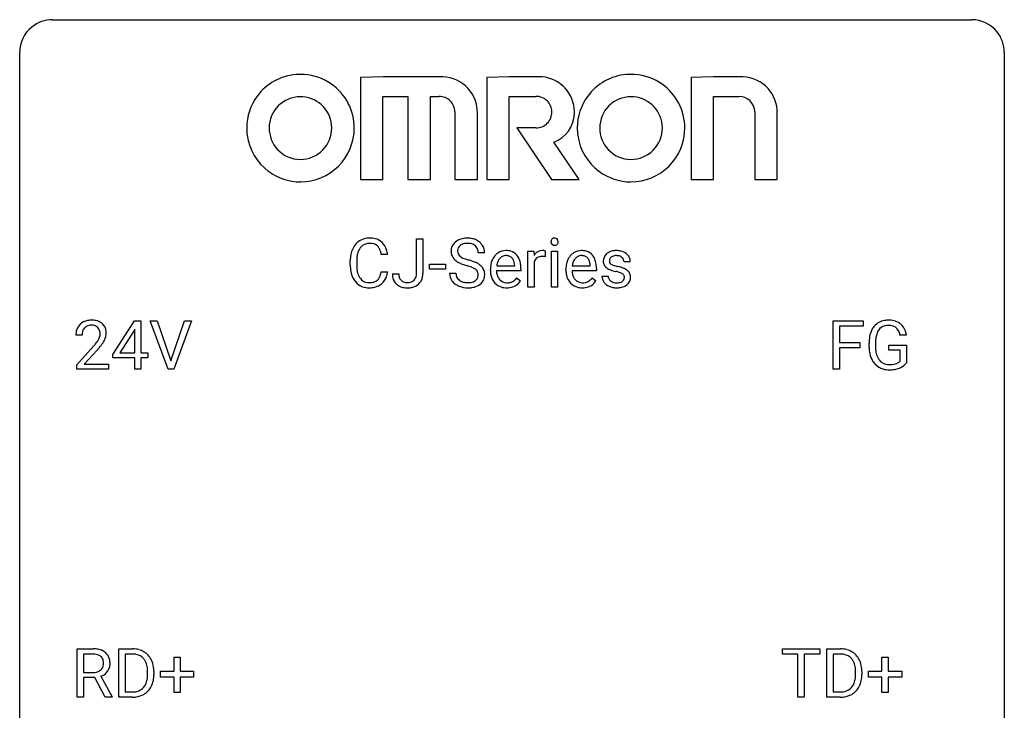
# Model space of a CAD drawing. Extents: x 2.8 to 26.6, y -2.8 to 29.
# Drawn here: x 2.8 to 26.6, y 12.3 to 29 of the extents above; entities that cross this region are included whole.
import ezdxf

# ---------------------------------------------------------------- set-up
doc = ezdxf.new("R2010")
doc.units = 0
doc.layers.add('DEFAULT_255_1_234', color=255, linetype='CONTINUOUS')
doc.layers.add('DEFAULT_255_2_778', color=255, linetype='CONTINUOUS')

msp = doc.modelspace()

# ---------------------------------------------------------------- linework, layer by layer
at = {"layer": 'DEFAULT_255_1_234'}
for p, q in [((12.375, 22.839), (12.375, 23.669)), ((12.375, 23.669), (12.53, 23.669)), ((12.53, 23.669), (12.53, 22.841)), ((15.07, 22.5), (15.07, 23.369)), ((15.07, 23.369), (15.215, 23.369)), ((15.215, 23.369), (15.217, 23.268)), ((15.491, 23.374), (15.491, 23.235)), ((15.64, 22.5), (15.64, 23.369)), ((15.64, 23.369), (15.788, 23.369)), ((15.788, 23.369), (15.788, 22.5)), ((10.774, 23.03), (10.774, 23.142)), ((10.929, 23.138), (10.929, 23.025)), ((11.675, 23.293), (11.52, 23.293)), ((14.022, 23.331), (13.867, 23.331)), ((15.219, 23.117), (15.219, 22.5)), ((17.544, 23.113), (17.395, 23.113)), ((11.52, 22.871), (11.675, 22.871)), ((12.687, 22.936), (12.687, 23.057)), ((12.687, 23.057), (13.079, 23.057)), ((13.079, 22.936), (12.687, 22.936)), ((13.079, 23.057), (13.079, 22.936)), ((14.161, 22.91), (14.161, 22.937)), ((14.899, 22.892), (14.31, 22.892)), ((14.315, 23.014), (14.75, 23.014)), ((14.75, 23.014), (14.75, 23.025)), ((14.899, 22.953), (14.899, 22.892)), ((15.988, 22.91), (15.988, 22.937)), ((16.726, 22.892), (16.137, 22.892)), ((16.142, 23.014), (16.577, 23.014)), ((16.577, 23.014), (16.577, 23.025)), ((16.726, 22.953), (16.726, 22.892)), ((11.792, 22.823), (11.946, 22.823)), ((13.175, 22.839), (13.33, 22.839)), ((14.797, 22.722), (14.887, 22.651)), ((16.624, 22.722), (16.715, 22.651)), ((16.862, 22.767), (17.01, 22.767)), ((15.219, 22.5), (15.07, 22.5)), ((15.788, 22.5), (15.64, 22.5)), ((5.03, 20.874), (5.554, 21.685)), ((5.554, 21.685), (5.712, 21.685)), ((5.712, 21.685), (5.712, 20.908)), ((6.367, 20.515), (5.934, 21.685)), ((5.934, 21.685), (6.102, 21.685)), ((6.102, 21.685), (6.434, 20.72)), ((6.434, 20.72), (6.768, 21.685)), ((6.937, 21.685), (6.503, 20.515)), ((6.768, 21.685), (6.937, 21.685)), ((22.45, 20.515), (22.45, 21.685)), ((22.45, 21.685), (23.174, 21.685)), ((23.174, 21.685), (23.174, 21.558)), ((5.545, 21.449), (5.199, 20.908)), ((5.563, 21.482), (5.545, 21.449)), ((5.563, 20.908), (5.563, 21.482)), ((23.174, 21.558), (22.604, 21.558)), ((22.604, 21.558), (22.604, 21.158)), ((4.287, 21.34), (4.139, 21.34)), ((24.222, 21.342), (24.068, 21.342)), ((4.161, 20.622), (4.566, 21.072)), ((4.654, 20.976), (4.34, 20.637)), ((22.604, 21.158), (23.095, 21.158)), ((23.095, 21.032), (22.604, 21.032)), ((22.604, 21.032), (22.604, 20.515)), ((23.095, 21.158), (23.095, 21.032)), ((23.321, 21.044), (23.321, 21.146)), ((23.476, 21.15), (23.476, 21.054)), ((23.798, 20.972), (23.798, 21.098)), ((23.798, 21.098), (24.222, 21.098)), ((24.069, 20.972), (23.798, 20.972)), ((24.069, 20.71), (24.069, 20.972)), ((24.222, 21.098), (24.222, 20.669)), ((5.03, 20.787), (5.03, 20.874)), ((5.563, 20.787), (5.03, 20.787)), ((5.199, 20.908), (5.563, 20.908)), ((5.563, 20.515), (5.563, 20.787)), ((5.712, 20.908), (5.874, 20.908)), ((5.874, 20.787), (5.712, 20.787)), ((5.712, 20.787), (5.712, 20.515)), ((5.874, 20.908), (5.874, 20.787)), ((4.161, 20.515), (4.161, 20.622)), ((4.927, 20.515), (4.161, 20.515)), ((4.34, 20.637), (4.927, 20.637)), ((4.927, 20.637), (4.927, 20.515)), ((5.712, 20.515), (5.563, 20.515)), ((6.503, 20.515), (6.367, 20.515)), ((22.604, 20.515), (22.45, 20.515)), ((4.166, 12.578), (4.166, 13.747)), ((4.166, 13.747), (4.553, 13.747)), ((4.321, 13.62), (4.321, 13.177)), ((4.557, 13.62), (4.321, 13.62)), ((5.179, 12.578), (5.179, 13.747)), ((5.179, 13.747), (5.509, 13.747)), ((5.513, 13.62), (5.333, 13.62)), ((5.333, 13.62), (5.333, 12.704)), ((21.224, 13.62), (21.224, 13.747)), ((21.224, 13.747), (22.128, 13.747)), ((21.599, 13.62), (21.224, 13.62)), ((21.599, 12.578), (21.599, 13.62)), ((22.128, 13.62), (21.752, 13.62)), ((21.752, 13.62), (21.752, 12.578)), ((22.128, 13.747), (22.128, 13.62)), ((22.301, 12.578), (22.301, 13.747)), ((22.301, 13.747), (22.632, 13.747)), ((22.636, 13.62), (22.456, 13.62)), ((22.456, 13.62), (22.456, 12.704)), ((6.511, 13.205), (6.511, 13.547)), ((6.511, 13.547), (6.66, 13.547)), ((6.66, 13.547), (6.66, 13.205)), ((23.633, 13.205), (23.633, 13.547)), ((23.633, 13.547), (23.782, 13.547)), ((23.782, 13.547), (23.782, 13.205)), ((4.321, 13.177), (4.557, 13.177)), ((5.872, 13.13), (5.872, 13.199)), ((6.025, 13.202), (6.025, 13.127)), ((6.185, 13.065), (6.185, 13.205)), ((6.185, 13.205), (6.511, 13.205)), ((6.66, 13.205), (6.986, 13.205)), ((6.986, 13.205), (6.986, 13.065)), ((22.995, 13.13), (22.995, 13.199)), ((23.147, 13.202), (23.147, 13.127)), ((23.307, 13.065), (23.307, 13.205)), ((23.307, 13.205), (23.633, 13.205)), ((23.782, 13.205), (24.109, 13.205)), ((24.109, 13.205), (24.109, 13.065)), ((4.595, 13.051), (4.321, 13.051)), ((4.321, 13.051), (4.321, 12.578)), ((4.849, 12.578), (4.595, 13.051)), ((4.74, 13.084), (5.014, 12.588)), ((6.511, 13.065), (6.185, 13.065)), ((6.511, 12.695), (6.511, 13.065)), ((6.986, 13.065), (6.66, 13.065)), ((6.66, 13.065), (6.66, 12.695)), ((23.633, 13.065), (23.307, 13.065)), ((23.633, 12.695), (23.633, 13.065)), ((24.109, 13.065), (23.782, 13.065)), ((23.782, 13.065), (23.782, 12.695)), ((5.333, 12.704), (5.496, 12.704)), ((6.66, 12.695), (6.511, 12.695)), ((22.456, 12.704), (22.618, 12.704)), ((23.782, 12.695), (23.633, 12.695)), ((4.321, 12.578), (4.166, 12.578)), ((5.014, 12.578), (4.849, 12.578)), ((5.014, 12.588), (5.014, 12.578)), ((5.503, 12.578), (5.179, 12.578)), ((21.752, 12.578), (21.599, 12.578)), ((22.625, 12.578), (22.301, 12.578))]:
    msp.add_line(p, q, dxfattribs=at)
for centre, radius, start, end in [((11.215, 23.268), 0.413, 121.7633, 136.4281), ((11.228, 23.243), 0.441, 95.646, 121.5491), ((11.244, 23.132), 0.553, 89.9242, 96.1378), ((11.249, 23.144), 0.541, 76.6779, 90.4563), ((11.289, 23.303), 0.378, 47.4858, 76.9287), ((11.274, 23.293), 0.395, 16.5424, 46.8933), ((13.491, 23.371), 0.28, 132.4834, 181.0242), ((13.551, 23.315), 0.361, 129.2532, 133.4243), ((13.566, 23.293), 0.388, 101.9878, 128.8743), ((13.605, 23.121), 0.564, 89.5907, 102.3169), ((13.612, 23.153), 0.532, 77.2361, 90.3248), ((13.633, 23.25), 0.433, 63.8378, 77.0809), ((13.661, 23.301), 0.375, 45.9864, 64.1608), ((15.726, 23.6), 0.0979, 161.4151, 180.5526), ((15.738, 23.599), 0.111, 179.9429, 185.0961), ((15.711, 23.595), 0.0834, 184.1069, 222.4604), ((15.713, 23.604), 0.085, 138.1827, 160.9307), ((15.702, 23.613), 0.0704, 104.6369, 138.004), ((15.713, 23.576), 0.109, 92.0601, 105.2189), ((15.715, 23.542), 0.143, 89.9756, 92.5012), ((15.716, 23.565), 0.12, 78.0235, 90.4478), ((15.726, 23.606), 0.078, 55.0515, 78.3369), ((15.731, 23.615), 0.0683, 42.0501, 54.4514), ((15.717, 23.602), 0.0866, 1.7497, 42.1496), ((15.708, 23.598), 0.0956, 342.1071, 0.5529), ((15.692, 23.599), 0.112, 359.9853, 2.8365), ((11.367, 23.18), 0.59, 155.0366, 169.6003), ((11.254, 23.235), 0.464, 136.7831, 155.2473), ((11.304, 23.231), 0.363, 143.0753, 163.1917), ((11.228, 23.289), 0.267, 109.2998, 143.3038), ((11.241, 23.238), 0.32, 89.3452, 108.5745), ((11.245, 23.12), 0.438, 87.3815, 90.0241), ((11.252, 23.226), 0.332, 74.7009, 87.8124), ((11.283, 23.333), 0.221, 47.4372, 75.0698), ((11.278, 23.334), 0.224, 27.8167, 46.4008), ((11.168, 23.275), 0.349, 15.7653, 27.9411), ((10.969, 23.217), 0.556, 7.8892, 15.9239), ((11.113, 23.24), 0.564, 5.4072, 17.0365), ((13.492, 23.364), 0.28, 179.5062, 199.8695), ((13.599, 23.369), 0.232, 175.1779, 180.0582), ((13.515, 23.368), 0.147, 179.6142, 228.1246), ((13.531, 23.379), 0.163, 127.7287, 176.7105), ((13.555, 23.349), 0.201, 114.0401, 127.9851), ((13.583, 23.285), 0.271, 99.0695, 113.7659), ((13.607, 23.14), 0.418, 89.6698, 99.231), ((13.61, 23.101), 0.457, 86.264, 90.0526), ((13.62, 23.222), 0.336, 73.7888, 86.6653), ((13.653, 23.332), 0.221, 48.5928, 74.1242), ((13.67, 23.352), 0.195, 14.9781, 48.2004), ((13.599, 23.333), 0.268, 359.4693, 14.9832), ((13.687, 23.331), 0.335, 32.2747, 45.6547), ((13.694, 23.333), 0.329, 359.6507, 32.613), ((14.54, 23.037), 0.347, 89.8249, 123.4199), ((14.545, 22.973), 0.412, 74.7876, 90.5483), ((14.574, 23.081), 0.3, 39.8178, 74.7634), ((15.442, 23.131), 0.263, 127.8166, 148.6302), ((15.417, 23.157), 0.227, 91.333, 126.7876), ((15.425, 23.086), 0.299, 89.9866, 92.4688), ((15.425, 23.113), 0.272, 85.359, 90.1623), ((15.434, 23.214), 0.171, 78.4019, 85.4595), ((15.448, 23.283), 0.1, 67.7858, 78.5728), ((15.459, 23.311), 0.0703, 63.4836, 67.3063), ((15.699, 23.584), 0.0661, 222.5063, 237.9907), ((15.706, 23.596), 0.0802, 238.5431, 259.1288), ((15.714, 23.64), 0.125, 258.8431, 270.4154), ((15.715, 23.662), 0.147, 269.9695, 272.816), ((15.718, 23.625), 0.11, 272.3547, 285.8953), ((15.729, 23.588), 0.0718, 285.4397, 316.5324), ((15.722, 23.594), 0.0808, 316.7107, 341.6517), ((16.367, 23.037), 0.347, 89.8249, 123.4199), ((16.372, 22.973), 0.412, 74.7876, 90.5483), ((16.402, 23.081), 0.3, 39.8178, 74.7634), ((17.183, 23.062), 0.32, 100.441, 128.9081), ((17.21, 22.933), 0.452, 89.6985, 100.9027), ((17.216, 22.917), 0.468, 77.6965, 90.4077), ((17.249, 23.06), 0.321, 50.7277, 78.0399), ((11.551, 23.146), 0.777, 169.5837, 180.2758), ((11.762, 23.14), 0.832, 174.342, 180.143), ((11.499, 23.169), 0.568, 162.9374, 174.6209), ((13.485, 23.365), 0.274, 200.6782, 228.1764), ((13.534, 23.413), 0.342, 227.4065, 229.9881), ((13.612, 23.513), 0.469, 230.4982, 241.8087), ((13.765, 23.793), 0.788, 241.6337, 249.0065), ((13.559, 23.409), 0.207, 226.578, 230.88), ((13.606, 23.471), 0.285, 231.4635, 241.9261), ((13.726, 23.691), 0.536, 241.7179, 248.326), ((13.864, 24.035), 0.906, 248.2008, 252.4528), ((13.985, 24.407), 1.297, 252.3391, 254.3469), ((13.231, 21.709), 1.504, 71.0197, 74.4087), ((13.4, 22.198), 0.986, 66.1847, 71.0864), ((13.556, 22.549), 0.603, 59.3536, 66.2692), ((14.635, 22.963), 0.472, 154.1836, 167.2508), ((14.572, 22.996), 0.4, 134.315, 154.5315), ((14.55, 23.015), 0.372, 122.8617, 133.9708), ((14.695, 22.976), 0.382, 158.5846, 170.1721), ((14.581, 23.022), 0.259, 137.511, 158.8516), ((14.544, 23.056), 0.208, 118.0551, 137.454), ((14.538, 23.061), 0.202, 89.2019, 117.2852), ((14.542, 23.009), 0.254, 83.728, 90.0965), ((14.554, 23.082), 0.18, 41.1646, 85.0014), ((14.533, 23.065), 0.207, 29.017, 41.1488), ((14.479, 23.037), 0.268, 12.6958, 28.6404), ((14.523, 23.041), 0.365, 16.8991, 39.483), ((14.334, 22.981), 0.564, 4.9636, 17.2026), ((15.463, 23.014), 0.264, 155.6587, 157.2539), ((15.394, 23.053), 0.186, 107.1346, 157.6458), ((15.414, 22.978), 0.263, 89.276, 106.6214), ((15.418, 22.733), 0.508, 86.8039, 90.0431), ((15.424, 22.829), 0.411, 80.6754, 86.8933), ((16.463, 22.963), 0.472, 154.1836, 167.2508), ((16.399, 22.996), 0.4, 134.315, 154.5315), ((16.378, 23.015), 0.372, 122.8617, 133.9708), ((16.522, 22.976), 0.382, 158.5846, 170.1721), ((16.408, 23.022), 0.259, 137.511, 158.8516), ((16.371, 23.056), 0.208, 118.0551, 137.454), ((16.366, 23.061), 0.202, 89.2019, 117.2852), ((16.369, 23.009), 0.254, 83.728, 90.0965), ((16.381, 23.082), 0.18, 41.1646, 85.0014), ((16.361, 23.065), 0.207, 29.017, 41.1488), ((16.306, 23.037), 0.268, 12.6958, 28.6404), ((16.35, 23.041), 0.365, 16.8991, 39.483), ((16.161, 22.981), 0.564, 4.9636, 17.2026), ((17.112, 23.132), 0.22, 132.0054, 180.3943), ((17.127, 23.13), 0.236, 179.8809, 187.434), ((17.074, 23.121), 0.182, 186.913, 213.9619), ((17.177, 23.071), 0.31, 129.232, 133.5302), ((17.152, 23.137), 0.113, 151.3635, 180.0701), ((17.183, 23.135), 0.144, 179.217, 179.9954), ((17.147, 23.134), 0.107, 179.304, 198.4225), ((17.128, 23.129), 0.0877, 199.2896, 238.6035), ((17.157, 23.132), 0.119, 126.9083, 150.3166), ((17.174, 23.112), 0.145, 113.7226, 127.4763), ((17.194, 23.065), 0.196, 98.9683, 113.457), ((17.211, 22.962), 0.301, 89.6766, 99.1265), ((17.213, 23.014), 0.248, 81.4465, 90.171), ((17.225, 23.079), 0.183, 49.7981, 82.1218), ((17.224, 23.079), 0.183, 43.8048, 49.6272), ((17.265, 23.114), 0.13, 359.805, 45.1545), ((17.293, 23.112), 0.253, 25.7545, 51.0957), ((17.294, 23.117), 0.251, 359.2469, 24.7394), ((11.736, 23.03), 0.962, 179.9919, 181.5394), ((11.529, 23.019), 0.755, 181.1219, 193.8756), ((11.668, 23.021), 0.739, 179.6818, 189.1505), ((11.418, 22.979), 0.486, 188.9911, 203.5773), ((10.968, 22.952), 0.558, 343.1446, 351.0106), ((10.813, 22.981), 0.715, 350.7157, 351.1602), ((11.127, 22.93), 0.551, 340.1774, 353.7814), ((13.933, 24.226), 1.252, 248.9199, 254.144), ((13.147, 21.479), 1.604, 71.7183, 73.9259), ((13.326, 22.018), 1.037, 68.0063, 71.8053), ((13.498, 22.441), 0.58, 62.2515, 68.1221), ((13.637, 22.701), 0.285, 52.7386, 62.4979), ((13.719, 22.81), 0.149, 16.4723, 52.6262), ((13.645, 22.699), 0.428, 49.1021, 59.3294), ((13.726, 22.792), 0.304, 32.792, 49.2506), ((13.759, 22.815), 0.264, 31.1181, 32.4005), ((13.75, 22.812), 0.274, 8.1117, 30.7959), ((14.741, 22.941), 0.579, 167.4007, 180.3177), ((14.728, 22.907), 0.567, 179.6531, 191.4989), ((14.696, 22.898), 0.386, 180.9846, 194.9401), ((14.812, 22.953), 0.501, 169.8376, 173.0566), ((14.342, 23.004), 0.408, 2.9092, 12.8847), ((14.092, 22.955), 0.807, 359.8835, 5.2834), ((16.568, 22.941), 0.579, 167.4007, 180.3177), ((16.556, 22.907), 0.567, 179.6531, 191.4989), ((16.523, 22.898), 0.386, 180.9846, 194.9401), ((16.639, 22.953), 0.501, 169.8376, 173.0566), ((16.169, 23.004), 0.408, 2.9092, 12.8847), ((15.919, 22.955), 0.807, 359.8835, 5.2834), ((17.077, 23.124), 0.186, 214.3062, 220.5065), ((17.111, 23.155), 0.232, 220.8667, 234.5494), ((17.173, 23.241), 0.338, 234.4047, 243.2862), ((17.236, 23.367), 0.479, 243.3097, 249.9709), ((17.336, 23.639), 0.769, 249.9011, 254.7553), ((17.188, 23.223), 0.2, 237.9846, 246.8745), ((17.274, 23.42), 0.414, 246.6235, 251.8169), ((17.44, 24.015), 1.159, 254.6902, 258.0466), ((17.377, 23.729), 0.74, 251.7134, 255.0778), ((17.497, 24.176), 1.203, 255.0367, 257.4706), ((16.995, 21.917), 0.985, 75.681, 78.0062), ((16.986, 21.874), 1.155, 73.6838, 77.5017), ((17.079, 22.241), 0.651, 71.3164, 75.8006), ((17.095, 22.244), 0.769, 68.7044, 73.725), ((17.186, 22.477), 0.519, 63.5906, 68.6627), ((17.263, 22.631), 0.347, 54.7106, 63.7014), ((17.325, 22.718), 0.24, 41.0622, 54.8487), ((17.359, 22.749), 0.194, 34.4951, 40.7106), ((11.292, 22.957), 0.51, 193.548, 219.5757), ((11.209, 22.887), 0.401, 219.3627, 250.0612), ((11.31, 22.934), 0.369, 203.9077, 215.1312), ((11.218, 22.863), 0.252, 213.9072, 263.8849), ((11.261, 22.905), 0.293, 278.875, 293.6347), ((11.293, 22.83), 0.211, 293.8553, 310.0519), ((11.293, 22.823), 0.206, 311.0647, 332.0108), ((11.174, 22.889), 0.342, 331.6589, 343.2879), ((11.284, 22.872), 0.384, 311.4559, 340.4422), ((12.227, 22.82), 0.435, 179.6087, 191.9935), ((12.087, 22.786), 0.291, 191.3396, 227.2281), ((12.241, 22.82), 0.294, 179.5654, 192.0704), ((12.143, 22.799), 0.195, 191.7656, 215.6462), ((12.126, 22.788), 0.174, 216.1938, 224.3931), ((12.126, 22.79), 0.176, 224.8614, 254.3627), ((12.177, 22.804), 0.193, 286.4416, 315.8044), ((12.172, 22.809), 0.2, 316.0213, 345.4794), ((12.075, 22.836), 0.3, 345.073, 358.3251), ((11.987, 22.841), 0.388, 357.8768, 359.584), ((12.218, 22.802), 0.308, 313.3793, 346.6225), ((12.081, 22.837), 0.449, 346.3129, 0.4899), ((13.484, 22.835), 0.309, 179.2419, 215.2648), ((13.511, 22.854), 0.342, 215.3403, 233.0843), ((13.56, 22.836), 0.23, 179.3355, 199.1046), ((13.527, 22.827), 0.196, 199.8829, 232.7063), ((13.574, 22.887), 0.272, 232.3738, 255.5137), ((13.608, 23.011), 0.401, 255.2446, 267.5321), ((13.646, 22.917), 0.305, 278.0231, 290.6255), ((13.68, 22.824), 0.206, 290.662, 307.0371), ((13.71, 22.787), 0.159, 306.3944, 355.3031), ((13.673, 22.797), 0.196, 359.4179, 16.1972), ((13.659, 22.795), 0.21, 354.366, 0.0699), ((13.749, 22.791), 0.276, 307.5917, 336.4316), ((13.731, 22.793), 0.293, 337.4731, 0.7537), ((13.669, 22.798), 0.356, 359.8389, 8.4707), ((14.556, 22.868), 0.39, 190.9375, 223.3654), ((14.591, 22.87), 0.277, 194.8031, 222.0413), ((14.56, 22.839), 0.234, 221.5417, 268.8614), ((14.587, 22.835), 0.229, 280.2255, 298.6339), ((14.589, 22.838), 0.352, 276.9728, 328.0035), ((14.599, 22.811), 0.202, 299.043, 300.4643), ((14.531, 22.924), 0.334, 300.6577, 322.0379), ((14.496, 22.955), 0.38, 321.675, 322.3047), ((16.383, 22.868), 0.39, 190.9375, 223.3654), ((16.418, 22.87), 0.277, 194.8031, 222.0413), ((16.388, 22.839), 0.234, 221.5417, 268.8614), ((16.414, 22.835), 0.229, 280.2255, 298.6339), ((16.416, 22.838), 0.352, 276.9728, 328.0035), ((16.426, 22.811), 0.202, 299.043, 300.4643), ((16.358, 22.924), 0.334, 300.6577, 322.0379), ((16.323, 22.955), 0.38, 321.675, 322.3047), ((17.11, 22.767), 0.249, 179.9706, 215.1573), ((17.139, 22.783), 0.282, 214.4012, 228.676), ((17.18, 22.774), 0.17, 182.4299, 203.033), ((17.162, 22.769), 0.151, 203.7988, 232.5485), ((17.19, 22.804), 0.196, 232.3783, 256.3935), ((17.237, 22.832), 0.226, 278.6729, 292.8233), ((17.17, 22.506), 0.371, 64.8282, 71.42), ((17.257, 22.782), 0.172, 293.1452, 303.6656), ((17.246, 22.668), 0.192, 54.3827, 65.0623), ((17.284, 22.745), 0.126, 303.1248, 321.7428), ((17.297, 22.737), 0.106, 19.3541, 54.6485), ((17.302, 22.728), 0.101, 322.4749, 1.1291), ((17.276, 22.732), 0.128, 359.3335, 18.5871), ((17.326, 22.739), 0.228, 307.7358, 334.7849), ((17.364, 22.754), 0.187, 9.3763, 34.0834), ((17.318, 22.737), 0.234, 335.8655, 0.8022), ((17.299, 22.742), 0.254, 359.7695, 9.7663), ((11.226, 22.95), 0.467, 250.7885, 270.6489), ((11.231, 22.941), 0.332, 263.1759, 270.1031), ((11.234, 23.066), 0.456, 269.672, 279.0609), ((11.231, 23.21), 0.727, 270.0021, 270.3582), ((11.236, 23.065), 0.581, 269.9359, 282.8096), ((11.28, 22.883), 0.394, 282.4333, 310.7514), ((12.09, 22.792), 0.298, 227.496, 239.1188), ((12.119, 22.847), 0.36, 239.6256, 259.2387), ((12.157, 23.032), 0.548, 258.999, 270.3956), ((12.153, 22.88), 0.27, 253.9472, 267.395), ((12.16, 22.972), 0.363, 266.9456, 270.0338), ((12.163, 22.856), 0.246, 269.4595, 286.1823), ((12.164, 22.977), 0.493, 269.6424, 281.6796), ((12.198, 22.827), 0.34, 281.1588, 312.9131), ((13.566, 22.929), 0.436, 233.167, 246.4951), ((13.608, 23.017), 0.533, 246.1383, 248.0543), ((13.614, 23.036), 0.553, 248.2708, 270.4056), ((13.617, 23.134), 0.525, 267.1558, 270.0287), ((13.62, 23.09), 0.48, 269.7, 278.166), ((13.618, 23.24), 0.756, 269.9708, 272.8178), ((13.631, 23.06), 0.576, 272.4383, 284.6465), ((13.68, 22.878), 0.387, 284.3734, 307.1424), ((13.703, 22.842), 0.345, 307.6552, 308.453), ((14.535, 22.847), 0.361, 223.3001, 251.8562), ((14.555, 22.921), 0.438, 252.3266, 270.581), ((14.568, 22.907), 0.302, 267.7324, 270.0097), ((14.561, 22.986), 0.502, 269.8361, 278.0582), ((14.569, 22.927), 0.322, 269.6925, 280.4118), ((16.362, 22.847), 0.361, 223.3001, 251.8562), ((16.382, 22.921), 0.438, 252.3266, 270.581), ((16.395, 22.907), 0.302, 267.7324, 270.0097), ((16.388, 22.986), 0.502, 269.8361, 278.0582), ((16.397, 22.927), 0.322, 269.6925, 280.4118), ((17.166, 22.816), 0.324, 228.9685, 245.7045), ((17.194, 22.874), 0.388, 245.4963, 259.0227), ((17.215, 22.985), 0.502, 259.0724, 270.2898), ((17.213, 22.893), 0.288, 256.1045, 268.4627), ((17.217, 22.973), 0.368, 268.0716, 270.0138), ((17.219, 22.945), 0.34, 269.7031, 278.8342), ((17.217, 23.093), 0.61, 269.9919, 271.4772), ((17.224, 22.969), 0.485, 271.1026, 283.2201), ((17.26, 22.822), 0.334, 282.9363, 306.5646), ((17.286, 22.784), 0.288, 307.0242, 308.5578), ((4.483, 21.347), 0.35, 100.7869, 133.4384), ((4.518, 21.192), 0.508, 89.6605, 101.3704), ((4.525, 21.199), 0.502, 78.2171, 90.413), ((4.56, 21.361), 0.336, 55.9268, 78.4889), ((23.751, 21.296), 0.402, 98.419, 139.6707), ((23.789, 21.111), 0.59, 89.7659, 99.4415), ((23.795, 21.118), 0.583, 78.0552, 90.4042), ((23.836, 21.299), 0.397, 54.638, 78.3339), ((4.546, 21.344), 0.407, 163.2879, 180.5582), ((4.465, 21.366), 0.324, 133.4541, 162.947), ((4.498, 21.372), 0.208, 136.1757, 166.3675), ((4.486, 21.382), 0.192, 129.7279, 135.7542), ((4.494, 21.369), 0.207, 102.1739, 129.2062), ((4.519, 21.266), 0.313, 89.5461, 102.5419), ((4.522, 21.32), 0.259, 82.1602, 90.1506), ((4.535, 21.394), 0.184, 43.4415, 83.1661), ((4.527, 21.386), 0.195, 16.1715, 43.5284), ((4.477, 21.372), 0.248, 359.4866, 15.934), ((4.58, 21.395), 0.297, 47.9292, 55.4054), ((4.59, 21.405), 0.283, 4.3348, 48.0561), ((23.915, 21.208), 0.589, 154.2857, 170.3893), ((23.787, 21.267), 0.448, 139.8402, 153.9333), ((23.852, 21.254), 0.363, 144.3561, 162.8564), ((23.762, 21.317), 0.253, 105.6679, 144.2649), ((23.788, 21.224), 0.35, 89.415, 105.5823), ((23.793, 21.173), 0.401, 82.106, 90.2001), ((23.826, 21.337), 0.234, 27.7361, 84.5258), ((23.713, 21.281), 0.36, 9.7557, 27.3216), ((23.855, 21.331), 0.36, 50.0317, 54.1558), ((23.844, 21.322), 0.374, 18.1092, 49.7181), ((23.698, 21.269), 0.529, 7.9673, 18.6985), ((4.599, 21.345), 0.312, 165.9093, 178.8684), ((4.686, 21.34), 0.398, 178.4382, 180.0084), ((4.138, 21.551), 0.635, 323.8962, 328.6421), ((4.342, 21.424), 0.395, 328.8299, 331.7899), ((4.442, 21.373), 0.282, 331.4255, 352.9365), ((4.456, 21.37), 0.269, 353.2249, 0.0169), ((4.252, 21.498), 0.641, 326.9135, 338.3505), ((4.523, 21.394), 0.35, 337.8914, 358.9968), ((4.48, 21.388), 0.393, 359.9252, 5.5968), ((24.231, 21.152), 0.91, 170.2024, 180.3561), ((24.366, 21.149), 0.89, 173.467, 179.9731), ((24.06, 21.187), 0.582, 162.6076, 173.678), ((3.217, 22.265), 1.801, 318.5132, 320.7828), ((3.746, 21.835), 1.119, 320.7373, 323.9737), ((3.47, 22.07), 1.611, 317.2587, 319.9046), ((3.853, 21.754), 1.115, 319.6473, 327.0958), ((24.108, 21.049), 0.787, 180.3883, 188.9219), ((24.175, 21.05), 0.699, 179.6556, 190.008), ((23.923, 21.018), 0.599, 188.6921, 205.7821), ((23.863, 20.992), 0.534, 206.1129, 207.4917), ((23.786, 20.946), 0.444, 206.7884, 238.6963), ((23.944, 21.008), 0.464, 189.8117, 206.6797), ((23.859, 20.968), 0.371, 207.1032, 217.7074), ((23.796, 20.913), 0.287, 216.7346, 265.6812), ((23.787, 20.951), 0.449, 238.8203, 253.2788), ((23.805, 21.018), 0.519, 253.5786, 270.4175), ((23.809, 21.003), 0.378, 264.7367, 270.0611), ((23.811, 21.288), 0.662, 269.8336, 276.054), ((23.809, 21.426), 0.927, 269.997, 270.2525), ((23.812, 21.295), 0.795, 270.02, 278.7495), ((23.832, 21.097), 0.471, 275.9894, 284.4615), ((23.846, 21.08), 0.578, 278.6622, 291.3045), ((23.852, 21.014), 0.385, 284.7034, 286.4954), ((23.893, 20.883), 0.248, 286.0771, 304.2626), ((23.906, 20.861), 0.222, 304.5892, 317.1073), ((23.897, 20.943), 0.432, 291.5695, 296.4549), ((23.939, 20.868), 0.346, 295.8438, 324.855), ((4.557, 13.051), 0.696, 80.6536, 90.3427), ((4.555, 13.162), 0.459, 84.5401, 89.7281), ((4.569, 13.296), 0.324, 72.3702, 84.8791), ((4.605, 13.403), 0.211, 48.781, 72.697), ((4.599, 13.297), 0.446, 65.6987, 80.833), ((4.647, 13.407), 0.327, 50.0017, 65.4306), ((4.668, 13.436), 0.29, 11.6284, 49.5603), ((5.513, 13.161), 0.587, 75.4101, 90.3804), ((5.511, 13.164), 0.457, 79.2152, 89.7446), ((5.544, 13.309), 0.308, 40.384, 80.1431), ((5.536, 13.256), 0.488, 60.1456, 75.1888), ((5.552, 13.284), 0.456, 26.5254, 60.1451), ((22.635, 13.161), 0.587, 75.4101, 90.3804), ((22.633, 13.164), 0.457, 79.2152, 89.7446), ((22.666, 13.309), 0.308, 40.384, 80.1431), ((22.658, 13.256), 0.488, 60.1456, 75.1888), ((22.674, 13.284), 0.456, 26.5254, 60.1451), ((4.612, 13.384), 0.195, 310.9876, 356.2716), ((4.622, 13.426), 0.183, 43.5752, 48.2039), ((4.615, 13.422), 0.19, 12.4173, 43.1022), ((4.518, 13.398), 0.29, 359.5239, 12.8809), ((4.536, 13.395), 0.272, 354.9348, 0.0609), ((4.623, 13.393), 0.341, 341.9983, 0.4822), ((4.515, 13.399), 0.448, 359.5656, 12.3691), ((5.518, 13.289), 0.341, 26.5777, 40.1532), ((5.426, 13.246), 0.443, 9.6572, 26.1933), ((5.44, 13.225), 0.583, 7.403, 26.8321), ((22.641, 13.289), 0.341, 26.5777, 40.1532), ((22.548, 13.246), 0.443, 9.6572, 26.1933), ((22.562, 13.225), 0.583, 7.403, 26.8321), ((4.56, 13.536), 0.359, 269.5897, 281.8058), ((4.585, 13.422), 0.242, 281.5501, 303.9357), ((4.599, 13.398), 0.215, 304.4416, 311.2106), ((4.588, 13.484), 0.428, 290.8087, 297.2323), ((4.632, 13.405), 0.338, 296.7019, 323.6876), ((4.662, 13.382), 0.3, 323.8609, 341.6142), ((5.189, 13.203), 0.683, 359.6455, 9.8608), ((5.111, 13.129), 0.761, 355.4989, 0.0792), ((5.297, 13.123), 0.728, 348.7289, 0.3012), ((5.281, 13.2), 0.744, 0.1605, 7.7176), ((22.312, 13.203), 0.683, 359.6455, 9.8608), ((22.233, 13.129), 0.761, 355.4989, 0.0792), ((22.419, 13.123), 0.728, 348.7289, 0.3012), ((22.403, 13.2), 0.744, 0.1605, 7.7176), ((5.501, 13.053), 0.361, 318.7416, 343.6874), ((5.321, 13.109), 0.55, 343.3325, 355.8549), ((5.463, 13.091), 0.559, 333.0707, 348.7182), ((22.624, 13.053), 0.361, 318.7416, 343.6874), ((22.443, 13.109), 0.55, 343.3325, 355.8549), ((22.585, 13.091), 0.559, 333.0707, 348.7182), ((5.5, 13.164), 0.46, 269.497, 284.0205), ((5.523, 13.107), 0.527, 278.1072, 299.034), ((5.535, 13.028), 0.319, 283.77, 318.1555), ((5.559, 13.038), 0.449, 299.2532, 333.4571), ((22.622, 13.164), 0.46, 269.497, 284.0205), ((22.645, 13.107), 0.527, 278.1072, 299.034), ((22.657, 13.028), 0.319, 283.77, 318.1555), ((22.682, 13.038), 0.449, 299.2532, 333.4571), ((5.498, 13.257), 0.679, 270.4444, 278.4511), ((22.62, 13.257), 0.679, 270.4444, 278.4511)]:
    msp.add_arc(centre, radius, start, end, dxfattribs=at)
at = {"layer": 'DEFAULT_255_2_778'}
for p, q in [((3.572, 28.972), (25.797, 28.972)), ((2.779, -1.984), (2.779, 28.178)), ((26.591, 28.178), (26.591, -1.984)), ((11.573, 27.591), (11.019, 27.57)), ((11.019, 27.57), (11.02, 27.57)), ((11.02, 27.57), (11.02, 25.107)), ((12.978, 27.591), (11.573, 27.591)), ((14.62, 27.591), (14.077, 27.57)), ((14.077, 27.57), (14.077, 25.107)), ((14.077, 27.57), (14.077, 27.57)), ((15.342, 27.591), (14.62, 27.591)), ((19.558, 27.591), (19.014, 27.57)), ((19.014, 27.57), (19.014, 25.107)), ((19.014, 27.57), (19.014, 27.57)), ((20.231, 27.591), (19.558, 27.591)), ((11.563, 25.107), (11.563, 27.115)), ((11.563, 27.115), (12.167, 27.115)), ((12.167, 27.115), (12.167, 25.107)), ((12.711, 25.107), (12.711, 27.115)), ((12.711, 27.115), (12.919, 27.115)), ((14.62, 25.107), (14.62, 27.115)), ((14.62, 27.115), (15.263, 27.115)), ((19.558, 25.107), (19.558, 27.115)), ((19.558, 27.115), (20.172, 27.115)), ((13.304, 26.74), (13.304, 25.107)), ((13.849, 25.107), (13.849, 26.72)), ((20.558, 26.74), (20.558, 25.107)), ((21.101, 25.107), (21.101, 26.72)), ((15.263, 26.354), (14.799, 26.354)), ((14.799, 26.354), (15.64, 25.107)), ((16.313, 25.107), (15.699, 26.007)), ((9.566, 25.048), (9.565, 25.048)), ((9.565, 25.048), (9.565, 25.048)), ((11.02, 25.107), (11.563, 25.107)), ((12.167, 25.107), (12.711, 25.107)), ((13.304, 25.107), (13.849, 25.107)), ((14.077, 25.107), (14.62, 25.107)), ((15.64, 25.107), (16.313, 25.107)), ((17.561, 25.048), (17.56, 25.048)), ((17.56, 25.048), (17.56, 25.048)), ((19.014, 25.107), (19.558, 25.107)), ((20.558, 25.107), (21.101, 25.107))]:
    msp.add_line(p, q, dxfattribs=at)
for centre, radius, start, end in [((3.57, 28.181), 0.791, 89.854, 129.1684), ((25.799, 28.18), 0.792, 39.4792, 90.1479), ((3.57, 28.18), 0.791, 129.1313, 180.1451), ((25.8, 28.18), 0.791, 359.8534, 39.5154), ((9.568, 26.35), 1.299, 94.9233, 143.4191), ((9.565, 26.351), 1.298, 89.9947, 94.785), ((9.567, 26.344), 1.305, 58.1429, 90.0952), ((17.563, 26.35), 1.3, 94.9693, 143.9223), ((17.56, 26.35), 1.299, 89.9948, 94.8302), ((17.562, 26.344), 1.305, 58.1407, 90.0928), ((9.576, 26.35), 1.295, 3.2656, 58.3171), ((12.978, 26.683), 0.907, 87.7231, 90.0026), ((12.983, 26.724), 0.866, 42.2002, 87.9269), ((15.342, 26.721), 0.87, 85.4601, 90.0076), ((15.342, 26.74), 0.851, 0.0012, 85.359), ((17.57, 26.35), 1.295, 3.5056, 58.3153), ((20.231, 26.683), 0.908, 87.7236, 90.0026), ((20.235, 26.724), 0.866, 42.2038, 87.9292), ((12.981, 26.724), 0.868, 359.7646, 42.1161), ((20.233, 26.724), 0.868, 359.7644, 42.1182), ((9.554, 26.354), 1.285, 143.1941, 180.0046), ((9.563, 26.354), 0.751, 90.0051, 134.9498), ((9.563, 26.366), 0.739, 89.854, 90), ((9.565, 26.311), 0.794, 85.3924, 90.0084), ((9.574, 26.353), 0.752, 0.1093, 85.782), ((12.926, 26.737), 0.378, 0.3728, 91.1639), ((15.272, 26.737), 0.378, 0.4398, 91.3045), ((17.548, 26.355), 1.285, 143.7084, 180.011), ((17.558, 26.355), 0.751, 90.0053, 134.9571), ((17.558, 26.367), 0.738, 89.8539, 90), ((17.56, 26.311), 0.795, 85.042, 90.01), ((17.569, 26.353), 0.752, 0.0862, 85.4319), ((20.173, 26.73), 0.385, 1.3931, 90.1584), ((9.563, 26.354), 0.751, 134.9329, 180.0156), ((15.27, 26.734), 0.38, 269.026, 0.7811), ((15.429, 26.722), 0.764, 290.7362, 357.8), ((15.344, 26.74), 0.85, 356.8377, 0.0046), ((17.558, 26.354), 0.751, 134.9252, 180.0049), ((9.595, 26.354), 1.326, 179.9839, 187.7459), ((9.576, 26.35), 0.764, 179.7053, 222.5742), ((9.566, 26.35), 0.76, 315.8129, 0.3254), ((9.566, 26.352), 1.305, 315.0322, 359.9929), ((9.576, 26.354), 1.294, 359.9975, 3.0901), ((9.594, 26.352), 1.277, 359.9949, 0.0963), ((17.589, 26.354), 1.326, 179.9839, 187.7459), ((17.571, 26.35), 0.764, 179.7072, 222.5791), ((17.561, 26.35), 0.76, 315.7304, 0.2858), ((17.849, 26.354), 0.472, 359.944, 0.0187), ((17.56, 26.352), 1.305, 315.0308, 0.0002), ((17.571, 26.354), 1.294, 359.9971, 3.3277), ((17.383, 26.352), 1.483, 0.0061, 0.079), ((9.577, 26.352), 1.308, 187.786, 233.4193), ((17.571, 26.352), 1.308, 187.786, 233.4193), ((9.563, 26.339), 0.747, 222.6257, 270.1489), ((9.569, 26.35), 0.758, 269.6811, 315.6152), ((17.558, 26.339), 0.747, 222.6267, 270.1451), ((17.564, 26.35), 0.758, 269.6781, 315.5292), ((9.564, 26.332), 1.284, 233.31, 270.0348), ((9.566, 26.352), 1.305, 270.0038, 315.0193), ((17.559, 26.332), 1.284, 233.31, 270.0348), ((17.561, 26.352), 1.304, 270.0007, 315.0225)]:
    msp.add_arc(centre, radius, start, end, dxfattribs=at)

doc.saveas('drawing.dxf')
